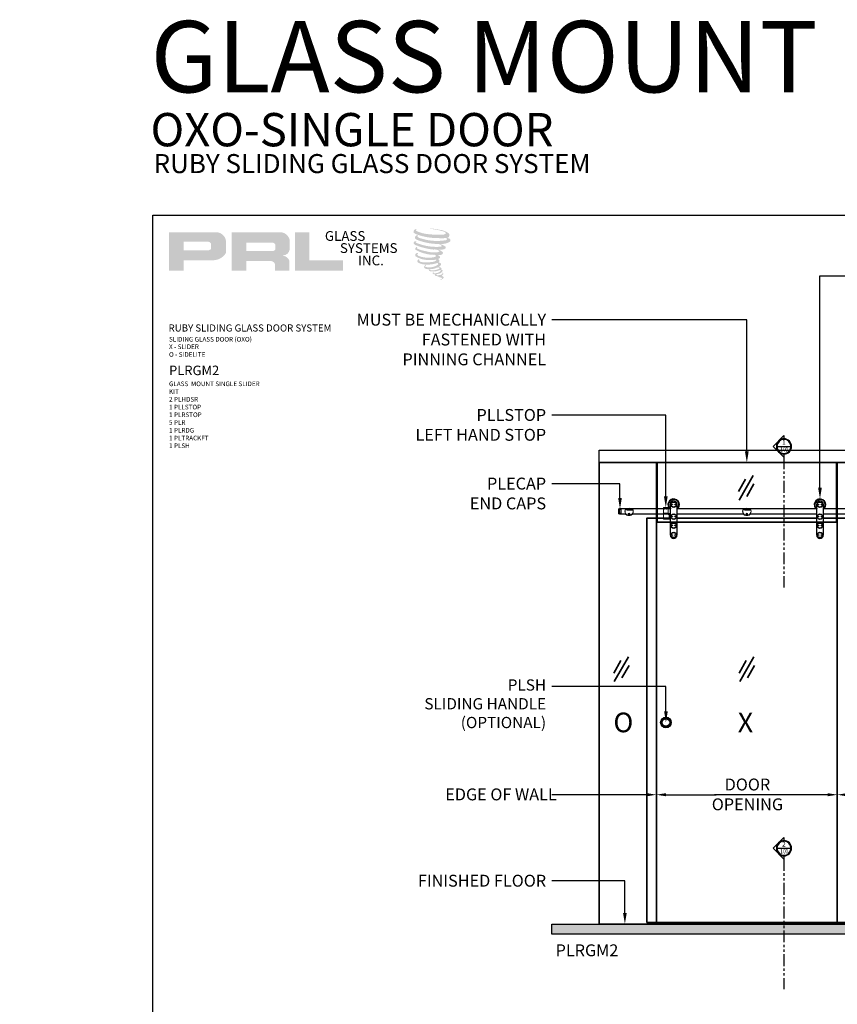
# Model space of a CAD drawing. Units: inches. Extents: x 11934 to 24807, y -8811 to -3301.
# Drawn here: x 11934 to 12106, y -3508 to -3301 of the extents above; entities that cross this region are included whole.
import ezdxf
from ezdxf import colors
from ezdxf.entities.mleader import LeaderData, LeaderLine
from ezdxf.enums import TextEntityAlignment as Align
from ezdxf.math import Vec2, Vec3

# ---------------------------------------------------------------- set-up
doc = ezdxf.new("R2010")
doc.units = ezdxf.units.IN
doc.header["$LTSCALE"] = 0.5
doc.header["$MEASUREMENT"] = 0
doc.linetypes.add('HIDDEN', pattern=[0.375, 0.25, -0.125])
doc.linetypes.add('PHANTOM', pattern=[2.5, 1.25, -0.25, 0.25, -0.25, 0.25, -0.25])
for name, color, linetype, lineweight in [('Border', 7, 'Continuous', 25), ('By Others', 8, 'Continuous', 5), ('PRL - Glass', 5, 'Continuous', 35), ('Rough Opening', 6, 'Continuous', 5), ('Symbols @ 8', 6, 'Continuous', 30), ('Text', 252, 'Continuous', 30)]:
    doc.layers.add(name, color=color, linetype=linetype, lineweight=lineweight)
for name, color, linetype in [('HATCHES', 7, 'Continuous'), ('PRL- Extrusion', 5, 'Continuous'), ('PRL-Shade', 8, 'Continuous'), ('stainless steel', 252, 'Continuous')]:
    doc.layers.add(name, color=color, linetype=linetype)
doc.styles.add('Arial', font='arial.ttf')
doc.styles.add('ii 2.00', font='arial.ttf', dxfattribs={"height": 2})
doc.styles.get("Standard").update_dxf_attribs({"font": 'arial.ttf'})

# ---------------------------------------------------------------- blocks, each defined once
blk = doc.blocks.new('*U37')
at = {"linetype": 'ByBlock', "transparency": 33554687}
blk.add_wipeout([(-0.69, 0.69), (-0.68, 0.6), (-0.67, 0.51), (-0.64, 0.43), (-0.6, 0.34), (-0.55, 0.27), (-0.49, 0.2), (-0.42, 0.14), (-0.34, 0.09), (-0.26, 0.05), (-0.18, 0.02), (-0.09, 0.01), (0, 0), (0.09, 0.01), (0.18, 0.02), (0.26, 0.05), (0.34, 0.09), (0.42, 0.14), (0.49, 0.2), (0.55, 0.27), (0.6, 0.34), (0.64, 0.43), (0.67, 0.51), (0.68, 0.6), (0.69, 0.69), (0.69, 7.19), (0.68, 7.27), (0.67, 7.36), (0.64, 7.45), (0.6, 7.53), (0.55, 7.6), (0.49, 7.67), (0.42, 7.73), (0.34, 7.78), (0.26, 7.82), (0.18, 7.85), (0.09, 7.87), (0, 7.87), (-0.09, 7.87), (-0.18, 7.85), (-0.26, 7.82), (-0.34, 7.78), (-0.42, 7.73), (-0.49, 7.67), (-0.55, 7.6), (-0.6, 7.53), (-0.64, 7.45), (-0.67, 7.36), (-0.68, 7.27), (-0.69, 7.19)], dxfattribs=at).dxf.layer = 'stainless steel'
at = {"layer": 'stainless steel'}
for p, q in [((-0.69, 0.69), (-0.69, 7.19)), ((0.69, 7.19), (0.69, 0.69))]:
    blk.add_line(p, q, dxfattribs=at)
for centre, radius in [((0, 7.09), 0.585), ((0, 7.09), 0.535), ((-0.3, 7.09), 0.0645), ((0.3, 7.09), 0.0645), ((0, 4.56), 0.585), ((0, 4.56), 0.535), ((-0.3, 4.56), 0.0645), ((0.3, 4.56), 0.0645), ((0, 2.69), 0.585), ((0, 2.69), 0.535), ((-0.3, 2.69), 0.0645), ((0.3, 2.69), 0.0645), ((0, 0.69), 0.585), ((0, 0.69), 0.535), ((-0.3, 0.69), 0.0645), ((0.3, 0.69), 0.0645)]:
    blk.add_circle(centre, radius, dxfattribs=at)
for centre, radius, start, end in [((0, 7.09), 1.2, 0, 235.0461), ((0, 7.09), 1.1, 0, 231.3178), ((0, 7.09), 1.08, 0, 230.5941), ((0, 7.19), 0.688, 0, 180), ((0, 7.09), 1.08, 309.4059, 0), ((0, 7.09), 1.1, 308.6822, 0), ((0, 7.09), 1.2, 304.9539, 0), ((0, 0.69), 0.688, 180, 0)]:
    blk.add_arc(centre, radius, start, end, dxfattribs=at)
blk = doc.blocks.new('PLRSSL_xsd2-06L')
at = {"layer": 'stainless steel', "linetype": 'Continuous', "lineweight": 5}
for p, q in [((-0.5, 0.31), (-1.44, 0.31)), ((-1.44, 0.31), (-1.44, -0.87)), ((-0.5, 0.31), (-0.5, -0.87)), ((-0.5, -0.87), (-1.44, -0.87)), ((-1.44, -0.87), (-1.44, -1.87)), ((-1.44, -1.87), (-0.25, -1.87)), ((-1.44, -2.12), (-1.44, -1.87)), ((-0.5, -0.87), (-0.5, -1.19)), ((-0.5, -0.94), (-0.25, -0.94)), ((-0.25, -1.19), (-0.5, -1.19)), ((0, -0.94), (-0.25, -0.94)), ((-0.25, -0.94), (-0.25, -1.19)), ((-0.25, -1.19), (-0.25, -1.87)), ((-0.25, -1.44), (0, -1.44)), ((0, -1.63), (-0.25, -1.63)), ((-0.25, -1.87), (-0.25, -2.12)), ((0, -0.94), (0, -1.02)), ((0, -1.02), (0, -1.44)), ((0, -1.63), (0, -1.71)), ((0, -1.71), (0, -2.12)), ((-0.25, -2.12), (-1.44, -2.12)), ((-0.25, -2.12), (0, -2.12))]:
    blk.add_line(p, q, dxfattribs=at)
for centre, radius in [((-1.22, 0.13), 0.156), ((-1.22, 0.13), 0.135), ((-1.22, 0.13), 0.121), ((-0.72, 0.13), 0.156), ((-0.72, 0.13), 0.135), ((-0.72, 0.13), 0.121)]:
    blk.add_circle(centre, radius, dxfattribs=at)
for centre, start, end in [((-1.22, 0.13), 112.2492, 172.2492), ((-1.22, 0.13), 172.2492, 232.2492), ((-1.22, 0.13), 232.2492, 292.2492), ((-1.22, 0.13), 52.2492, 112.2492), ((-1.22, 0.13), 292.2492, 352.2492), ((-1.22, 0.13), 352.2492, 52.2492), ((-0.72, 0.13), 112.2492, 172.2492), ((-0.72, 0.13), 172.2492, 232.2492), ((-0.72, 0.13), 232.2492, 292.2492), ((-0.72, 0.13), 52.2492, 112.2492), ((-0.72, 0.13), 292.2492, 352.2492), ((-0.72, 0.13), 352.2492, 52.2492)]:
    blk.add_arc(centre, 0.0812, start, end, dxfattribs=at)
for points, knots in [([(-1.25, 0.2), (-1.26, 0.19), (-1.27, 0.18), (-1.29, 0.15), (-1.3, 0.14), (-1.3, 0.14)], [0, 0, 0, 0, 0.439095, 0.751348, 1, 1, 1, 1]), ([(-1.3, 0.14), (-1.3, 0.13), (-1.29, 0.12), (-1.28, 0.1), (-1.28, 0.08), (-1.27, 0.07), (-1.27, 0.06)], [0, 0, 0, 0, 0.156029, 0.493701, 0.819053, 1, 1, 1, 1]), ([(-1.27, 0.06), (-1.26, 0.06), (-1.24, 0.06), (-1.21, 0.05), (-1.19, 0.05), (-1.19, 0.05)], [0, 0, 0, 0, 0.439099, 0.751373, 1, 1, 1, 1]), ([(-1.17, 0.19), (-1.18, 0.19), (-1.2, 0.19), (-1.23, 0.2), (-1.24, 0.2), (-1.25, 0.2)], [0, 0, 0, 0, 0.439147, 0.751346, 1, 1, 1, 1]), ([(-1.19, 0.05), (-1.18, 0.06), (-1.17, 0.07), (-1.15, 0.1), (-1.14, 0.11), (-1.14, 0.11)], [0, 0, 0, 0, 0.439123, 0.751395, 1, 1, 1, 1]), ([(-1.14, 0.11), (-1.14, 0.12), (-1.14, 0.13), (-1.15, 0.15), (-1.16, 0.17), (-1.17, 0.19), (-1.17, 0.19)], [0, 0, 0, 0, 0.180948, 0.506299, 0.843971, 1, 1, 1, 1]), ([(-0.75, 0.2), (-0.76, 0.19), (-0.77, 0.18), (-0.79, 0.15), (-0.8, 0.14), (-0.8, 0.14)], [0, 0, 0, 0, 0.439123, 0.751395, 1, 1, 1, 1]), ([(-0.8, 0.14), (-0.8, 0.13), (-0.79, 0.12), (-0.78, 0.1), (-0.78, 0.08), (-0.77, 0.07), (-0.77, 0.06)], [0, 0, 0, 0, 0.156029, 0.493701, 0.819053, 1, 1, 1, 1]), ([(-0.77, 0.06), (-0.76, 0.06), (-0.74, 0.06), (-0.71, 0.05), (-0.69, 0.05), (-0.69, 0.05)], [0, 0, 0, 0, 0.439144, 0.75145, 1, 1, 1, 1]), ([(-0.67, 0.19), (-0.68, 0.19), (-0.7, 0.19), (-0.73, 0.2), (-0.74, 0.2), (-0.75, 0.2)], [0, 0, 0, 0, 0.439099, 0.751373, 1, 1, 1, 1]), ([(-0.69, 0.05), (-0.68, 0.06), (-0.67, 0.07), (-0.65, 0.1), (-0.64, 0.11), (-0.64, 0.11)], [0, 0, 0, 0, 0.439162, 0.751347, 1, 1, 1, 1]), ([(-0.64, 0.11), (-0.64, 0.12), (-0.64, 0.13), (-0.65, 0.15), (-0.66, 0.17), (-0.67, 0.19), (-0.67, 0.19)], [0, 0, 0, 0, 0.180948, 0.506299, 0.843971, 1, 1, 1, 1])]:
    blk.add_open_spline(points, degree=3, knots=knots, dxfattribs=at)
blk = doc.blocks.new('*U35')
at = {"transparency": 33554687}
blk.add_wipeout([(0, 1.12), (-0.07, 1.12), (-0.15, 1.12), (-0.22, 1.1), (-0.29, 1.09), (-0.36, 1.07), (-0.43, 1.04), (-0.5, 1.01), (-0.56, 0.97), (-0.63, 0.94), (-0.68, 0.89), (-0.74, 0.85), (-0.8, 0.8), (-0.85, 0.74), (-0.89, 0.68), (-0.94, 0.63), (-0.97, 0.56), (-1.01, 0.5), (-1.04, 0.43), (-1.07, 0.36), (-1.09, 0.29), (-1.1, 0.22), (-1.12, 0.15), (-1.12, 0.07), (-1.12, 0), (-1.12, -0.07), (-1.12, -0.15), (-1.1, -0.22), (-1.09, -0.29), (-1.07, -0.36), (-1.04, -0.43), (-1.01, -0.5), (-0.97, -0.56), (-0.94, -0.63), (-0.89, -0.68), (-0.85, -0.74), (-0.8, -0.8), (-0.74, -0.85), (-0.68, -0.89), (-0.63, -0.94), (-0.56, -0.97), (-0.5, -1.01), (-0.43, -1.04), (-0.36, -1.07), (-0.29, -1.09), (-0.22, -1.1), (-0.15, -1.12), (-0.07, -1.12), (0, -1.12), (0.07, -1.12), (0.15, -1.12), (0.22, -1.1), (0.29, -1.09), (0.36, -1.07), (0.43, -1.04), (0.5, -1.01), (0.56, -0.97), (0.63, -0.94), (0.68, -0.89), (0.74, -0.85), (0.8, -0.8), (0.85, -0.74), (0.89, -0.68), (0.94, -0.63), (0.97, -0.56), (1.01, -0.5), (1.04, -0.43), (1.07, -0.36), (1.09, -0.29), (1.1, -0.22), (1.12, -0.15), (1.12, -0.07), (1.12, 0), (1.12, 0.07), (1.12, 0.15), (1.1, 0.22), (1.09, 0.29), (1.07, 0.36), (1.04, 0.43), (1.01, 0.5), (0.97, 0.56), (0.94, 0.63), (0.89, 0.68), (0.85, 0.74), (0.8, 0.8), (0.74, 0.85), (0.68, 0.89), (0.63, 0.94), (0.56, 0.97), (0.5, 1.01), (0.43, 1.04), (0.36, 1.07), (0.29, 1.09), (0.22, 1.1), (0.15, 1.12), (0.07, 1.12)], dxfattribs=at).dxf.layer = 'stainless steel'
at = {"layer": 'PRL - Glass', "linetype": 'HIDDEN', "transparency": 33554687}
blk.add_circle((0, 0), 0.938, dxfattribs=at)
at = {"layer": 'stainless steel', "transparency": 33554687}
for radius in [1.12, 0.905, 0.785]:
    blk.add_circle((0, 0), radius, dxfattribs=at)
blk = doc.blocks.new('Glass Symbol')
at = {"transparency": 33554687}
for p, q in [((-3, -5.2), (3, 5.2)), ((-3.23, -1.6), (-0.23, 3.6)), ((0.23, -3.6), (3.23, 1.6))]:
    blk.add_line(p, q, dxfattribs=at)
blk = doc.blocks.new('*U38')
at = {"ltscale": 0.25}
for points in [[(0, 0.2), (0.025, 0.198), (0.05, 0.194), (0.074, 0.186), (0.096, 0.175), (0.118, 0.162), (0.137, 0.146), (0.154, 0.127), (0.169, 0.107), (0.181, 0.085), (0.19, 0.062), (0.196, 0.037), (0.2, 0.013), (0.2, -0.013), (0.196, -0.037), (0.19, -0.062), (0.181, -0.085), (0.169, -0.107), (0.154, -0.127), (0.137, -0.146), (0.118, -0.162), (0.096, -0.175), (0.074, -0.186), (0.05, -0.194), (0.025, -0.198), (0, -0.2), (0, -0.283), (-0.283, 0), (0, 0.283)], [(0, -3.705), (-0.272, -3.705), (0, -3.55)]]:
    blk.add_wipeout(points, dxfattribs=at)
blk.add_line((-0.2, 0), (0.2, 0))
at = {"linetype": 'PHANTOM', "ltscale": 0.5}
blk.add_line((0, -0.283), (0, -3.705), dxfattribs=at)
for points in [[(0, -0.2), (0, -0.283), (-0.283, 0), (0, 0.283), (0, 0.2, 1)], [(-0.2, 0, 1), (0.2, 0, 1)], [(-0.184, 0, 1), (0.184, 0, 1)]]:
    blk.add_lwpolyline(points, format="xyb", close=True)
at = {"style": 'Arial', "flags": 8}
blk.add_attdef('VIEWNUMBER', text='', height=0.125, dxfattribs=at).set_placement((0, 0.092), align=Align.MIDDLE)
at = {"style": 'Arial', "width": 0.6, "flags": 8}
blk.add_attdef('SHEETNUMBER', text='', height=0.125, dxfattribs=at).set_placement((0, -0.092), align=Align.MIDDLE)
blk = doc.blocks.new('END CAPS')
at = {"layer": 'stainless steel', "linetype": 'Continuous', "lineweight": 5}
for p, q in [((0.1875, 0), (0, 0)), ((0, -0.5), (0, 0)), ((0.1875, -0.5), (0.1875, 0)), ((0, -0.09375), (-0.3125, -0.09375)), ((-0.3125, -0.5), (-0.3125, -0.09375)), ((-0.3125, -0.90625), (-0.3125, -0.5)), ((-0.3125, -0.90625), (0, -0.90625)), ((0, -1), (0, -0.5)), ((0, -1), (0.1875, -1)), ((0.1875, -1), (0.1875, -0.5))]:
    blk.add_line(p, q, dxfattribs=at)
blk = doc.blocks.new('PLRC_xsd2-04')
blk.add_wipeout([(-0.82, 0.09), (-0.83, -0.09), (-0.69, -0.48), (-0.48, -0.63), (-0.24, -0.83), (0.23, -0.8), (0.51, -0.61), (0.79, -0.32), (0.8, 0.18), (-0.15, 0.21)]).dxf.layer = 'stainless steel'
at = {"layer": 'stainless steel', "linetype": 'Continuous', "lineweight": 5}
for p, q in [((0.83, 0.31), (-0.83, 0.31)), ((0.72, 0.51), (-0.72, 0.51)), ((-0.79, -0.46), (-0.76, -0.46)), ((0.76, -0.46), (0.79, -0.46))]:
    blk.add_line(p, q, dxfattribs=at)
for radius in [0.219, 0.188, 0.169]:
    blk.add_circle((0, -0.64), radius, dxfattribs=at)
for centre, radius, start, end in [((0, 0), 0.886, 159.1725, 20.8275), ((0, 0), 0.886, 144.7836, 159.1725), ((0, 0), 0.625, 54.8177, 125.1823), ((0, 0), 0.886, 20.8275, 35.2164), ((0, 0), 0.917, 210.1652, 329.8348), ((0, -0.64), 0.108, 149.1482, 209.1482), ((0, -0.64), 0.108, 89.1482, 149.1482), ((0, -0.64), 0.108, 209.1482, 269.1482), ((0, -0.64), 0.108, 29.1482, 89.1482), ((0, -0.64), 0.108, 269.1482, 329.1482), ((0, -0.64), 0.108, 329.1482, 29.1482)]:
    blk.add_arc(centre, radius, start, end, dxfattribs=at)
for points, knots in [([(0, -0.53), (0, -0.53), (-0.01, -0.54), (-0.03, -0.55), (-0.05, -0.55), (-0.06, -0.56), (-0.08, -0.57), (-0.09, -0.58), (-0.09, -0.58)], [0, 0, 0, 0, 0.180474, 0.341024, 0.506232, 0.672447, 0.844379, 1, 1, 1, 1]), ([(-0.09, -0.58), (-0.09, -0.59), (-0.09, -0.6), (-0.09, -0.62), (-0.09, -0.65), (-0.09, -0.67), (-0.09, -0.68), (-0.09, -0.69)], [0, 0, 0, 0, 0.216184, 0.43976, 0.593416, 0.752207, 1, 1, 1, 1]), ([(-0.09, -0.69), (-0.09, -0.69), (-0.08, -0.7), (-0.06, -0.71), (-0.04, -0.72), (-0.02, -0.73), (-0.01, -0.74), (0, -0.74)], [0, 0, 0, 0, 0.216184, 0.43976, 0.593416, 0.752207, 1, 1, 1, 1]), ([(0.09, -0.58), (0.09, -0.58), (0.08, -0.57), (0.06, -0.56), (0.04, -0.55), (0.02, -0.54), (0.01, -0.53), (0, -0.53)], [0, 0, 0, 0, 0.216184, 0.43976, 0.593416, 0.752207, 1, 1, 1, 1]), ([(0, -0.74), (0, -0.74), (0.01, -0.74), (0.03, -0.73), (0.04, -0.72), (0.06, -0.71), (0.08, -0.7), (0.09, -0.69), (0.09, -0.69)], [0, 0, 0, 0, 0.155637, 0.324886, 0.493764, 0.656484, 0.819509, 1, 1, 1, 1]), ([(0.09, -0.69), (0.09, -0.68), (0.09, -0.67), (0.09, -0.65), (0.09, -0.63), (0.09, -0.61), (0.09, -0.59), (0.09, -0.58)], [0, 0, 0, 0, 0.216184, 0.43976, 0.593416, 0.752207, 1, 1, 1, 1])]:
    blk.add_open_spline(points, degree=3, knots=knots, dxfattribs=at)

msp = doc.modelspace()

# ---------------------------------------------------------------- hatches: boundary and pattern name
h = msp.add_hatch(color=256)
h.paths.add_polyline_path([(11965.37282, -3353.32998), (11968.43715, -3353.32998), (11968.43715, -3351.14686), (11974.35208, -3351.14686, 0.292579551), (11977.34303, -3349.57708), (11977.34303, -3347.21823, 0.385843307), (11975.25827, -3345.26052), (11965.37282, -3345.26052)])
h.paths.add_polyline_path([(11968.42188, -3347.27069), (11973.53529, -3347.27069, -0.284938569), (11974.16813, -3347.64261), (11974.16813, -3348.83804), (11973.99357, -3348.92234), (11973.74523, -3349.04227), (11973.43994, -3349.09208), (11968.42188, -3349.09208)], flags=16)
h = msp.add_hatch(color=256)
h.paths.add_polyline_path([(11978.51242, -3345.26052), (11978.51242, -3353.32998), (11981.59322, -3353.32998), (11981.59322, -3351.32014), (11986.63393, -3351.32014, -0.316464254), (11987.61497, -3351.93295), (11987.61497, -3353.32998), (11990.64516, -3353.32998), (11990.64516, -3351.2785, 0.298521396), (11989.37444, -3350.22467, -1), (11989.37444, -3350.13354, 0.359864153), (11990.70389, -3348.93408), (11990.70389, -3346.83024, 0.348701628), (11988.60303, -3345.26052)])
h.paths.add_polyline_path([(11987.10347, -3347.46042, -0.233042848), (11987.72538, -3347.86308), (11987.72538, -3348.8113, -0.239133577), (11987.21673, -3349.22456), (11981.63032, -3349.22456), (11981.63032, -3347.46042)], flags=16)
for points in [[(12001.91631, -3353.32998), (12001.91631, -3351.16068), (11994.87769, -3351.16068), (11994.8779, -3345.26052), (11991.81455, -3345.26052), (11991.81455, -3353.32998)], [(12024.19641, -3346.21365, 0.18811563), (12024.21419, -3345.57176, 0.159844313), (12022.1144, -3344.75145, 0.05578775), (12020.41155, -3344.50582, 0.015901844), (12020.19064, -3344.50582, 0.497971954), (12020.20627, -3344.56768, 0.009306408), (12020.53428, -3344.59278, -0.014573646), (12021.01159, -3344.65427, -0.028224707), (12022.00019, -3344.83387, -0.025889532), (12023.05319, -3345.10214, -0.20113417), (12023.55776, -3345.45252, -0.258500732), (12022.76314, -3345.7899, -0.048439672), (12019.10349, -3345.5758, -0.070106246), (12017.42987, -3345.03142, -0.837620114), (12017.40397, -3344.64074, 0.699348781), (12017.39054, -3344.58896, 0.453453551), (12016.73312, -3345.29627, 0.10466253), (12017.50608, -3345.76975, 0.084702502), (12022.05709, -3346.51377, 0.052743126), (12023.44204, -3346.48687, -1.336479784), (12023.47371, -3346.95031, -0.121579547), (12018.27726, -3346.56188, -0.170385917), (12017.56137, -3346.18551, -0.171828603), (12017.6216, -3346.0427, 0.37677464), (12017.72163, -3345.93118, 0.117216798), (12017.37377, -3345.95289, 0.695679529), (12017.30662, -3346.7965, 0.091223852), (12021.63376, -3347.73279, -0.034168052), (12022.04579, -3347.75652, -0.159202367), (12022.68863, -3348.13277, -0.488989697), (12022.55265, -3348.2829, -0.048736284), (12021.21359, -3348.3424, -0.089234112), (12017.37215, -3347.5229, -0.275648095), (12017.22472, -3347.36265, -0.322523952), (12017.39054, -3347.23673, 0.739414005), (12017.37051, -3347.17624, 0.354824706), (12016.75738, -3347.42251, 0.352107872), (12017.20156, -3347.97997, 0.072134289), (12020.88824, -3348.90744, -0.06542275), (12021.7351, -3348.94754, -0.122908348), (12022.18911, -3349.29069, -0.182882909), (12021.36114, -3349.50101, -0.083797543), (12019.24632, -3349.24058, -0.058678083), (12017.60455, -3348.75573, -0.313530218), (12017.46549, -3348.55839, -0.423545894), (12017.55783, -3348.44801, 0.571341826), (12017.41154, -3348.37819, 0.431558994), (12017.13299, -3348.92601, 0.128636254), (12020.97364, -3350.02443, -0.502759096), (12021.46736, -3350.32904, -0.137279951), (12020.39115, -3350.58827, -0.128182696), (12017.71608, -3350.20333, -0.647197057), (12017.67728, -3349.76186, 1.044136083), (12017.58668, -3349.62639, 0.531225769), (12017.11226, -3350.2839, 0.137500161), (12019.6583, -3351.09817, 0.072095774), (12021.39289, -3351.04084, -1.041997126), (12021.52518, -3351.16697, -0.166371748), (12020.92642, -3351.47832, -0.054213639), (12019.14615, -3351.59607, -0.033410771), (12018.3202, -3351.52512, -0.305136262), (12017.93983, -3351.21903, -0.382260052), (12017.98531, -3351.08426, 0.579273369), (12017.69912, -3351.01733, 0.44310443), (12017.69024, -3351.63918, 0.131644711), (12019.4498, -3352.06622, 0.098420276), (12021.61162, -3351.769, -0.668693636), (12021.9249, -3352.01064, -0.114979362), (12021.17793, -3352.46199, -0.148959667), (12019.24014, -3352.55476, -0.377120999), (12019.38391, -3352.22278, 0.613591084), (12019.1791, -3352.21626, 0.712204634), (12019.2664, -3352.9451, 0.104928242), (12020.32453, -3353.0349, 0.099137991), (12021.65271, -3352.71695, -0.28413776), (12022.14609, -3352.72549, -0.645047804), (12022.14894, -3352.92477, -0.097606761), (12021.31863, -3353.22701, -0.085269958), (12020.34156, -3353.24205, 0.020473786), (12020.20001, -3353.15371, 0.915555022), (12020.0277, -3353.35535, 0.201141321), (12020.6302, -3353.50809, 0.115786801), (12022.09266, -3353.29961, -0.024420502), (12022.35579, -3353.19972, -0.674397931), (12022.4464, -3353.37363, -0.201229723), (12021.54389, -3353.85922, -0.084659216), (12020.98742, -3353.88668, -0.490423595), (12020.92784, -3353.73132, -0.14080333), (12020.99464, -3353.64913, 0.743695098), (12020.88801, -3353.60889, 0.305092684), (12020.77866, -3353.9712, 0.261230074), (12021.23509, -3354.10875, -0.480776229), (12021.27516, -3354.18065, 0.568577953), (12021.52993, -3354.49495, 0.00586527), (12021.89545, -3354.51066, -0.519778953), (12021.91622, -3354.53755, 0.35583086), (12022.00111, -3354.66234, -0.003798043), (12022.24305, -3354.73426, 0.071717901), (12022.4123, -3354.77047, 0.006809177), (12022.62717, -3354.82199, -0.130027466), (12022.72223, -3354.92637, -0.370222873), (12022.64034, -3355.06232, 0.008074179), (12022.4827, -3355.15297, -0.047093669), (12022.42453, -3355.18063, 0.340971946), (12022.40732, -3355.17862, 0.369429212), (12022.38246, -3355.25312, 0.541879495), (12022.4818, -3355.27242, 0.112943013), (12023.05807, -3354.89303, 0.098991796), (12023.08151, -3354.74627, 0.214096669), (12023.03288, -3354.64829, 0.064261927), (12022.81619, -3354.52289, -0.195388673), (12022.71339, -3354.34142, 0.158355576), (12023.01249, -3354.02824, 0.319581811), (12022.90995, -3353.83727, 0.064134546), (12022.77756, -3353.78121, 0.495268627), (12022.74346, -3353.83927, -0.364875834), (12022.8401, -3354.02439, -0.07826545), (12022.48748, -3354.20604, -0.076481528), (12021.94071, -3354.2981, -0.028807479), (12021.67093, -3354.2992, -0.954580626), (12021.669, -3354.0568, 0.028997072), (12022.09278, -3353.9828, 0.243570524), (12022.84616, -3353.38849, 0.437316837), (12022.67231, -3353.16846, -0.396679116), (12022.55073, -3353.0664, 0.22951701), (12022.62584, -3352.87109, 0.213949204), (12022.31768, -3352.6161, 0.028078269), (12022.21966, -3352.61177, -0.300784545), (12022.10936, -3352.52453, 0.211445764), (12022.5322, -3352.01943, 0.33412934), (12022.32699, -3351.70804, 0.069023232), (12022.12037, -3351.63439, -0.037094251), (12022.04404, -3351.6274, -0.641981601), (12022.05027, -3351.5583, 0.574188836), (12022.00778, -3350.97229, -0.732933013), (12021.99582, -3350.84838, 0.296257378), (12022.33407, -3350.5576, 0.308326551), (12021.91996, -3350.13303, -0.688207464), (12021.87082, -3350.06904, -0.168244482), (12022.08392, -3350.05613, 0.190813435), (12022.86129, -3349.86013, 0.246056444), (12022.89574, -3349.4431, 0.086086479), (12022.02547, -3348.96509, -0.908201371), (12022.03628, -3348.91525, 0.024082393), (12022.92873, -3348.89654, 0.245013708), (12023.41079, -3348.69241, 0.297619653), (12023.53092, -3348.36851, 0.114313153), (12022.54921, -3347.83842, -0.091706513), (12022.44438, -3347.78183, -0.562173055), (12022.47634, -3347.75475, 0.06466503), (12023.59685, -3347.6124, 0.069269873), (12024.3792, -3347.27649, 0.287559979), (12024.50226, -3346.94395, 0.372249972), (12024.02979, -3346.5258, -0.052184569), (12023.8676, -3346.46189, -0.360932185), (12023.9408, -3346.39272, 0.213876261)]]:
    msp.add_hatch(color=256).paths.add_polyline_path(points)
at = {"layer": 'HATCHES'}
h = msp.add_hatch(color=256, dxfattribs=at)
h.dxf.hatch_style = 1
h.paths.add_polyline_path([(12169.45791, -3492.79145), (12169.45791, -3490.66645), (12045.79109, -3490.66645), (12045.79109, -3492.79145)])

# ---------------------------------------------------------------- linework, layer by layer
msp.add_line((12105.79109, -3490.66645), (12067.79109, -3490.66645))
at = {"layer": 'Border'}
msp.add_lwpolyline([(11961.96372, -3341.70775), (12217.71626, -3341.70775), (12217.71626, -3522.36775), (11961.96372, -3522.36775)], close=True, dxfattribs=at)
at = {"layer": 'HATCHES'}
msp.add_lwpolyline([(12045.79109, -3490.66645), (12169.45791, -3490.66645), (12169.45791, -3492.79145), (12045.79109, -3492.79145)], close=True, dxfattribs=at)
at = {"layer": 'PRL - Glass'}
for points in [[(12105.79109, -3393.68908), (12159.45791, -3393.68908), (12159.45791, -3490.66645), (12105.79109, -3490.66645)], [(12065.79109, -3490.29145), (12107.79109, -3490.29145), (12107.79109, -3405.35395), (12065.79109, -3405.35395)]]:
    msp.add_lwpolyline(points, close=True, dxfattribs=at)
for centre in [(12071.41609, -3406.91645), (12102.16609, -3406.91645), (12071.41609, -3408.91645), (12102.16609, -3408.91645)]:
    msp.add_circle(centre, 0.5, dxfattribs=at)
at = {"layer": 'Rough Opening', "color": 6, "linetype": 'Continuous'}
msp.add_lwpolyline([(12067.79109, -3406.22895), (12067.79109, -3490.66645), (12105.79109, -3490.66645), (12105.79109, -3406.22895)], close=True, dxfattribs=at)
at = {"layer": 'stainless steel'}
msp.add_lwpolyline([(12060.04109, -3404.41645), (12153.54109, -3404.41645), (12153.54109, -3403.41645), (12060.04109, -3403.41645)], close=True, dxfattribs=at)

# ---------------------------------------------------------------- block references
at = {"layer": 'PRL - Glass', "xscale": 0.5, "yscale": 0.5, "zscale": 0.5}
for p in [(12086.65605, -3398.96771), (12060.42256, -3437.0973), (12086.79109, -3437.0973)]:
    msp.add_blockref('Glass Symbol', p, dxfattribs=at)
at = {"layer": 'stainless steel', "xscale": -1}
msp.add_blockref('END CAPS', (12060.04109, -3403.41645), dxfattribs=at)

# ---------------------------------------------------------------- texts
at = {"char_height": 2.055081, "width": 18.5012654, "attachment_point": 1}
for s, insert in [('GLASS', (11998.1216, -3345.03342)), ('SYSTEMS', (12001.27502, -3347.57248)), ('INC.', (12005.091, -3350.16681))]:
    msp.add_mtext(s, dxfattribs=dict(at, insert=insert))
at = {"layer": 'PRL-Shade', "insert": (12046.60151, -3494.90981), "char_height": 2.5, "width": 22.3542457, "attachment_point": 1}
msp.add_mtext('{\\fArial Narrow|b1|i0|c0|p34;PLRGM2}', dxfattribs=at)
at = {"layer": 'Text', "lineweight": -3}
for s, height, p in [('RUBY SLIDING GLASS DOOR SYSTEM ', 1.4914639, (11965.26141, -3366.13853)), ('O', 4.13314, (12058.74989, -3450.343)), ('X', 4.13314, (12084.88571, -3450.343))]:
    msp.add_text(s, height=height, dxfattribs=at).set_placement(p)
at = {"layer": 'Text', "lineweight": 0, "attachment_point": 1}
for s, insert, char_height in [('{\\fArial Narrow|b1|i0|c0|p34;GLASS MOUNT}', (11961.47123, -3300.87646), 15), ('{\\fArial Narrow|b1|i0|c0|p34;OXO-SINGLE \\fArial Narrow|b0|i0|c0|p34;DOOR}', (11961.47123, -3320.21843), 7), ('RUBY SLIDING GLASS DOOR SYSTEM', (11962.12563, -3328.84539), 4)]:
    msp.add_mtext(s, dxfattribs=dict(at, insert=insert, char_height=char_height))
at = {"layer": 'Text', "char_height": 0.9758869, "attachment_point": 1}
for s, insert, width in [('\\A1;{\\fArial Narrow|b0|i0|c0|p34;SLIDING GLASS DOOR (OXO)}', (11965.35932, -3367.27278), 64.0919112), ('\\A1;{\\fArial Narrow|b0|i0|c0|p34;X - SLIDER\\PO - SIDELITE}', (11965.35932, -3368.84519), 64.0919112), ('\\A1;{\\fArial Narrow|b1|i0|c0|p34;\\H2.0494x;PLRGM2\\P\\fArial Narrow|b0|i0|c0|p34;\\H0.48795x;GLASS  MOUNT SINGLE SLIDER KIT\\P2 PLHDSR\\P1 PLLSTOP\\P1 PLRSTOP\\P5 PLR\\P1 PLRDG\\P1 PLTRACKFT\\P1 PLSH\\P \\P\\fArial Narrow|b1|i0|c0|p34;\\H2.0494x;  }', (11965.35932, -3373.30444), 20.4365545)]:
    msp.add_mtext(s, dxfattribs=dict(at, insert=insert, width=width))

# ---------------------------------------------------------------- leaders
at = {"layer": 'By Others'}
ml = msp.add_multileader_mtext('Standard', dxfattribs=at)
ml.set_content('\\A1;{\\fArial Narrow|b1|i0|c0|p34;MUST BE MECHANICALLY \\PFASTENED WITH \\PPINNING CHANNEL\\fArial Narrow|b0|i0|c0|p34; }', color=256)
ml.set_leader_properties()
ml.build(insert=Vec2(0, 0))
ml.multileader.update_dxf_attribs({"dogleg_length": 0.20396, "arrow_head_size": 2.36548, "scale": 2})
ctx = ml.context
ctx.base_point, ctx.scale, ctx.char_height, ctx.arrow_head_size, ctx.landing_gap_size, ctx.plane_origin = Vec3(12007.04089, -3363.66908), 2, 2.5, 2.36548, 1.18274, Vec3(12100.0221, -3360.87454)
ctx.text_align_type = 2
notes = []
notes.append((ctx, [(0, (1, 1, 0), (12086.78861, -3363.66908), (-1, 0), 40.99752, [(0, [(12086.79109, -3393.68908)], 0, [])])]))
ctx.mtext.insert, ctx.mtext.width, ctx.mtext.alignment, ctx.mtext.flow_direction = Vec3(12044.60835, -3362.39776), 55.3170052, 3, 5
ml = msp.add_multileader_mtext('Standard', dxfattribs=at)
ml.set_content('\\A1;{\\fArial Narrow|b1|i0|c0|p34;PLECAP\\fArial Narrow|b0|i0|c0|p34;\\PEND CAPS}', color=256)
ml.set_leader_properties()
ml.build(insert=Vec2(0, 0))
ml.multileader.update_dxf_attribs({"dogleg_length": 0.20396, "arrow_head_size": 2.36548, "scale": 2})
ctx = ml.context
ctx.base_point, ctx.scale, ctx.char_height, ctx.arrow_head_size, ctx.landing_gap_size, ctx.plane_origin = Vec3(12029.16402, -3398.10931), 2, 2.5, 2.36548, 1.18274, Vec3(12073.3679, -3370.63805)
ctx.text_align_type = 2
notes.append((ctx, [(0, (1, 1, 0), (12060.13441, -3398.10931), (-1, 0), 14.34332, [(0, [(12060.13689, -3403.45258)], 0, [])])]))
ctx.mtext.insert, ctx.mtext.width, ctx.mtext.alignment, ctx.mtext.flow_direction = Vec3(12044.60835, -3396.83799), 55.3170052, 3, 5
ml = msp.add_multileader_mtext('Standard', dxfattribs=at)
ml.set_content('{\\fArial Narrow|b0|i0|c0|p34;EDGE OF WALL}', color=256, style='ii 2.00')
ml.set_leader_properties()
ml.build(insert=Vec2(0, 0))
ml.multileader.update_dxf_attribs({"text_left_attachment_type": 3, "text_right_attachment_type": 3, "dogleg_length": 0.36, "arrow_head_size": 2, "scale": 2})
ctx = ml.context
ctx.base_point, ctx.scale, ctx.char_height, ctx.arrow_head_size, ctx.landing_gap_size, ctx.plane_origin = Vec3(12024.46, -3463.46732), 2, 2.5, 2, 0.09, Vec3(12069.75984, -3471.46732)
ctx.left_attachment, ctx.right_attachment, ctx.text_align_type = 3, 3, 1
notes.append((ctx, [(0, (1, 1, 0), (12059.62498, -3463.46732), (-1, 0), 13.83389, [(0, [(12067.79109, -3463.46732)], 0, [])])]))
ctx.mtext.insert, ctx.mtext.width, ctx.mtext.alignment, ctx.mtext.flow_direction = Vec3(12035.12555, -3462.15166), 27.1811439, 2, 5
ml = msp.add_multileader_mtext('Standard', dxfattribs=at)
ml.set_content('{\\fArial Narrow|b0|i0|c0|p34;EDGE OF WALL}', color=256, style='ii 2.00')
ml.set_leader_properties()
ml.build(insert=Vec2(0, 0))
ml.multileader.update_dxf_attribs({"text_left_attachment_type": 3, "text_right_attachment_type": 3, "dogleg_length": 0.36, "arrow_head_size": 2, "scale": 2})
ctx = ml.context
ctx.base_point, ctx.scale, ctx.char_height, ctx.arrow_head_size, ctx.landing_gap_size, ctx.plane_origin = Vec3(12169.45791, -3463.46732), 2, 2.5, 2, 0.09, Vec3(12103.82234, -3471.46732)
ctx.left_attachment, ctx.right_attachment, ctx.text_align_type = 3, 3, 1
notes.append((ctx, [(0, (1, 1, 0), (12113.9572, -3463.46732), (1, 0), 55.50071, [(0, [(12105.79109, -3463.46732)], 0, [])])]))
ctx.mtext.insert, ctx.mtext.width, ctx.mtext.alignment, ctx.mtext.flow_direction = Vec3(12180.12345, -3462.15166), 28.0964575, 2, 5
ml = msp.add_multileader_mtext('Standard', dxfattribs=at)
ml.set_content('\\A1;{\\fArial Narrow|b0|i0|c0|p34;FINISHED FLOOR}', color=256)
ml.set_leader_properties()
ml.build(insert=Vec2(0, 0))
ml.multileader.update_dxf_attribs({"dogleg_length": 0.20396, "arrow_head_size": 2.36548, "scale": 2})
ctx = ml.context
ctx.base_point, ctx.scale, ctx.char_height, ctx.arrow_head_size, ctx.landing_gap_size, ctx.plane_origin = Vec3(12019.67902, -3481.55864), 2, 2.5, 2.36548, 1.18274, Vec3(12074.39462, -3523.48099)
ctx.text_align_type = 2
notes.append((ctx, [(0, (1, 1, 0), (12061.16113, -3481.55864), (-1, 0), 15.37004, [(0, [(12061.16361, -3490.66645)], 0, [])])]))
ctx.mtext.insert, ctx.mtext.width, ctx.mtext.alignment, ctx.mtext.flow_direction = Vec3(12044.60835, -3480.28732), 55.3170052, 3, 5
at = {"layer": 'Text'}
ml = msp.add_multileader_mtext('Standard', dxfattribs=at)
ml.set_content('{\\fArial Narrow|b1|i0|c0|p34;DOOR OPENING}', color=256, style='ii 2.00')
ml.set_leader_properties()
ml.build(insert=Vec2(0, 0))
ml.multileader.update_dxf_attribs({"text_left_attachment_type": 2, "text_right_attachment_type": 2, "dogleg_length": 0.36, "arrow_head_size": 2})
ctx = ml.context
ctx.base_point, ctx.char_height, ctx.arrow_head_size, ctx.landing_gap_size, ctx.plane_origin = Vec3(12080.36962, -3463.46732), 2.5, 2, 0.09, Vec3(12114.33928, -3471.46732)
ctx.left_attachment, ctx.right_attachment, ctx.text_align_type = 2, 2, 1
notes.append((ctx, [(1, (1, 1, 0), (12080.00962, -3463.46732), (1, 0), 0.36, [(0, [(12105.79109, -3463.46732)], 0, []), (1, [(12067.79109, -3463.46732)], 0, [])])]))
ctx.mtext.insert, ctx.mtext.width, ctx.mtext.alignment, ctx.mtext.flow_direction = Vec3(12086.91426, -3460.07004), 17.455485, 2, 5
for ctx, leaders in notes:
    for number, flags, end, landing, length, lines in leaders:
        leader = LeaderData()
        leader.index, (leader.has_last_leader_line, leader.has_dogleg_vector, leader.attachment_direction) = number, flags
        leader.last_leader_point, leader.dogleg_vector, leader.dogleg_length = Vec3(end), Vec3(landing), length
        for number, points, colour, breaks in lines:
            line = LeaderLine()
            line.index, line.vertices, line.color, line.breaks = number, Vec3.list(points), colors.encode_raw_color(colour), breaks
            leader.lines.append(line)
        ctx.leaders.append(leader)

# ---------------------------------------------------------------- next in the draw order: block references
at = {"layer": 'stainless steel'}
for p in [(12071.41609, -3409.60395), (12102.16609, -3409.60395)]:
    msp.add_blockref('*U37', p, dxfattribs=at)
at = {"layer": 'stainless steel', "transparency": 33554687}
msp.add_blockref('*U35', (12069.79109, -3448.29145), dxfattribs=at)

# ---------------------------------------------------------------- next in the draw order: linework, layer by layer
at = {"layer": 'PRL - Glass'}
msp.add_lwpolyline([(12067.79109, -3393.68908), (12055.79109, -3393.68908), (12055.79109, -3490.66645), (12067.79109, -3490.66645)], close=True, dxfattribs=at)
at = {"layer": 'PRL-Shade'}
msp.add_lwpolyline([(12055.79109, -3490.66645), (12055.79109, -3393.68908), (12159.45791, -3393.68908), (12159.45791, -3490.66645)], dxfattribs=at)

# ---------------------------------------------------------------- next in the draw order: block references
at = {"layer": 'stainless steel'}
msp.add_blockref('PLRSSL_xsd2-06L', (12070.72859, -3403.41645), dxfattribs=at)

# ---------------------------------------------------------------- next in the draw order: leaders
at = {"layer": 'By Others'}
ml = msp.add_multileader_mtext('Standard', dxfattribs=at)
ml.set_content('\\A1;{\\fArial Narrow|b1|i0|c0|p34;PLHDSR\\fArial Narrow|b0|i0|c0|p34;\\PANTI-LIFT SLIDING \\PDOOR ROLLERS }', color=256)
ml.set_leader_properties()
ml.build(insert=Vec2(0, 0))
ml.multileader.update_dxf_attribs({"dogleg_length": 0.20396, "arrow_head_size": 2.36548, "scale": 2})
ctx = ml.context
ctx.base_point, ctx.scale, ctx.char_height, ctx.arrow_head_size, ctx.landing_gap_size, ctx.plane_origin = Vec3(12170.63817, -3354.45442), 2, 2.5, 2.36548, 1.18274, Vec3(12088.93508, -3368.50182)
notes = []
notes.append((ctx, [(0, (1, 1, 0), (12102.16841, -3354.45442), (1, 0), 68.46975, [(0, [(12102.16609, -3401.31636)], 0, [])])]))
ctx.mtext.insert, ctx.mtext.width, ctx.mtext.flow_direction = Vec3(12171.82091, -3353.1831), 55.3170052, 5
ml = msp.add_multileader_mtext('Standard', dxfattribs=at)
ml.set_content('\\A1;{\\fArial Narrow|b1|i0|c0|p34;PLLSTOP\\fArial Narrow|b0|i0|c0|p34;\\PLEFT HAND STOP }', color=256)
ml.set_leader_properties()
ml.build(insert=Vec2(0, 0))
ml.multileader.update_dxf_attribs({"dogleg_length": 0.20396, "arrow_head_size": 2.36548, "scale": 2})
ctx = ml.context
ctx.base_point, ctx.scale, ctx.char_height, ctx.arrow_head_size, ctx.landing_gap_size, ctx.plane_origin = Vec3(12019.25269, -3383.68908), 2, 2.5, 2.36548, 1.18274, Vec3(12082.9929, -3370.32555)
ctx.text_align_type = 2
notes.append((ctx, [(0, (1, 1, 0), (12069.75941, -3383.68908), (-1, 0), 23.96832, [(0, [(12069.76189, -3403.14008)], 0, [])])]))
ctx.mtext.insert, ctx.mtext.width, ctx.mtext.alignment, ctx.mtext.flow_direction = Vec3(12044.60835, -3382.41776), 55.3170052, 3, 5
ml = msp.add_multileader_mtext('Standard', dxfattribs=at)
ml.set_content('\\A1;{\\fArial Narrow|b1|i0|c0|p34;PLSH\\fArial Narrow|b0|i0|c0|p34; \\PSLIDING HANDLE^J(OPTIONAL)\\f@Arial Unicode MS|b0|i0|c0|p34; }', color=256)
ml.set_leader_properties()
ml.build(insert=Vec2(0, 0))
ml.multileader.update_dxf_attribs({"dogleg_length": 0.20396, "arrow_head_size": 2.36548, "scale": 2})
ctx = ml.context
ctx.base_point, ctx.scale, ctx.char_height, ctx.arrow_head_size, ctx.landing_gap_size, ctx.plane_origin = Vec3(12021.11009, -3440.75745), 2, 2.3654776, 2.36548, 1.18274, Vec3(12083.0221, -3481.10599)
ctx.text_align_type = 2
notes.append((ctx, [(0, (1, 1, 0), (12069.78861, -3440.75745), (-1, 0), 23.99752, [(0, [(12069.79109, -3448.29145)], 0, [])])]))
ctx.mtext.insert, ctx.mtext.width, ctx.mtext.alignment, ctx.mtext.flow_direction = Vec3(12044.60835, -3439.22699), 55.3170052, 3, 5
for ctx, leaders in notes:
    for number, flags, end, landing, length, lines in leaders:
        leader = LeaderData()
        leader.index, (leader.has_last_leader_line, leader.has_dogleg_vector, leader.attachment_direction) = number, flags
        leader.last_leader_point, leader.dogleg_vector, leader.dogleg_length = Vec3(end), Vec3(landing), length
        for number, points, colour, breaks in lines:
            line = LeaderLine()
            line.index, line.vertices, line.color, line.breaks = number, Vec3.list(points), colors.encode_raw_color(colour), breaks
            leader.lines.append(line)
        ctx.leaders.append(leader)

# ---------------------------------------------------------------- next in the draw order: block references
msp.add_blockref('PLRC_xsd2-04', (12062.04109, -3403.89874))
at = {"layer": 'Symbols @ 8', "xscale": 8, "yscale": 8, "zscale": 8}
for p, values in [((12094.5935, -3390.27904), {'VIEWNUMBER': '1', 'SHEETNUMBER': '1.00'}), ((12094.5935, -3474.71654), {'VIEWNUMBER': '2', 'SHEETNUMBER': '1.00'})]:
    msp.add_blockref('*U38', p, dxfattribs=at).add_auto_attribs(values)

# ---------------------------------------------------------------- next in the draw order: linework, layer by layer
at = {"layer": 'PRL - Glass'}
msp.add_lwpolyline([(12067.91609, -3406.22895), (12105.66609, -3406.22895), (12105.66609, -3393.68908), (12067.91609, -3393.68908)], close=True, dxfattribs=at)
at = {"layer": 'PRL- Extrusion'}
msp.add_lwpolyline([(12055.79109, -3391.06408), (12159.45791, -3391.06408), (12159.45791, -3393.68908), (12055.79109, -3393.68908)], close=True, dxfattribs=at)

# ---------------------------------------------------------------- next in the draw order: block references
msp.add_blockref('PLRC_xsd2-04', (12086.79109, -3403.89874))

doc.saveas('drawing.dxf')
